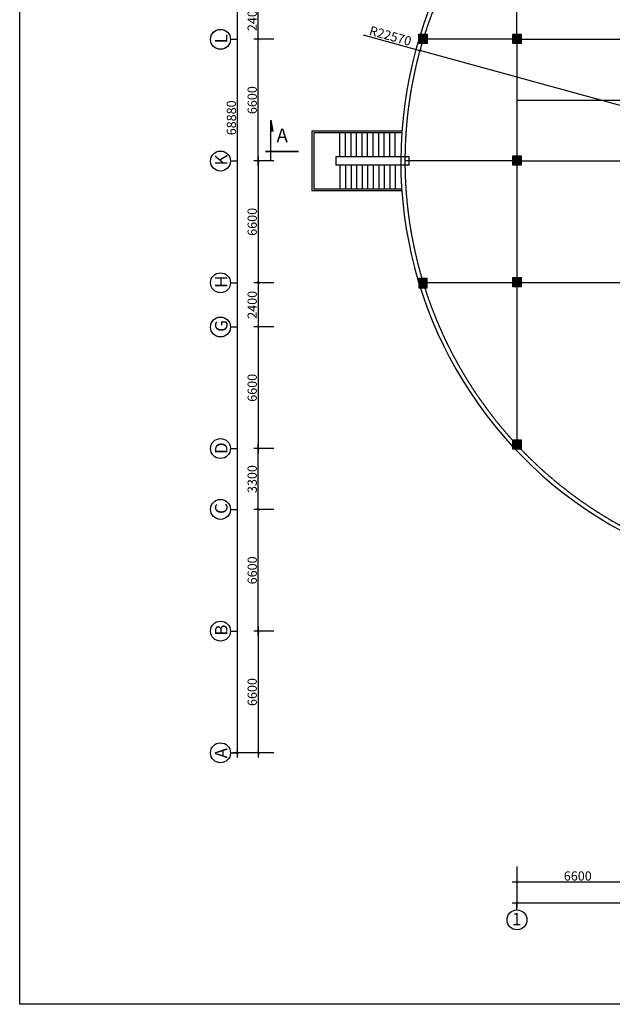
# Model space of a CAD drawing. Units: millimetres. Extents: x 1048 to 573997, y 1220 to 508962.
# Drawn here: x 129192 to 161319, y 309751 to 363147 of the extents above; entities that cross this region are included whole.
import ezdxf
from ezdxf.enums import TextEntityAlignment as Align

# ---------------------------------------------------------------- set-up
doc = ezdxf.new("R2010")
doc.units = ezdxf.units.MM
doc.linetypes.add('ACAD_ISO04W100', pattern=[30.5, 24, -3, 0.5, -3])
for name, color, linetype in [('DIM', 7, 'Continuous'), ('NETTHAY', 7, 'Continuous'), ('TRUC', 8, 'ACAD_ISO04W100'), ('TUONG', 6, 'Continuous'), ('VL1', 6, 'ACAD_ISO04W100')]:
    doc.layers.add(name, color=color, linetype=linetype)
doc.styles.add('STYLE1', font='txt', dxfattribs={"height": 250})
doc.styles.add('STYLE2', font='txt')
doc.styles.add('STYLE3', font='txt')
doc.dimstyles.new('KT3', dxfattribs={"dimscale": 0, "dimtxt": 250, "dimasz": 120, "dimexe": 250, "dimexo": 150, "dimgap": 60, "dimtad": 1, "dimdec": 0, "dimdsep": 46, "dimtxsty": 'STYLE3', "dimblk1": 'ARCHTICK', "dimblk2": 'ARCHTICK', "dimsah": 1, "dimcen": 2.5, "dimdle": 250, "dimclrd": 5, "dimclre": 5, "dimclrt": 4, "dimadec": 0, "dimazin": 0, "dimtfac": 1, "dimtdec": 0, "dimtmove": 2, "dimatfit": 3, "dimldrblk": 'ARCHTICK', "dimfxl": 1, "dimtolj": 1, "dimtzin": 0, "dimarcsym": 0})

# ---------------------------------------------------------------- blocks, each defined once
blk = doc.blocks.new('_ARCHTICK')
at = {"color": 0, "linetype": 'ByBlock', "const_width": 0.15}
blk.add_lwpolyline([(-0.5, -0.5), (0.5, 0.5)], dxfattribs=at)
blk = doc.blocks.new('*D473')
at = {"layer": 'DEFPOINTS', "color": 0}
for p in [(142127, 336585), (143119, 336585), (143119, 329985)]:
    blk.add_point(p, dxfattribs=at)
at = {"layer": 'DIM', "color": 5, "lineweight": -2}
for p, q in [((142969, 336585), (141877, 336585)), ((142127, 329735), (142127, 336835)), ((142969, 329985), (141877, 329985))]:
    blk.add_line(p, q, dxfattribs=at)
at = {"layer": 'DIM', "color": 5, "lineweight": -2, "xscale": 150, "yscale": 150, "zscale": 150}
for p, rotation in [((142127, 336585), 90), ((142127, 329985), 270)]:
    blk.add_blockref('_ARCHTICK', p, dxfattribs=dict(at, rotation=rotation))
at = {"layer": 'DIM', "color": 4, "insert": (141797, 333285), "char_height": 500, "attachment_point": 5, "rotation": 90, "style": 'STYLE3'}
blk.add_mtext('\\A1;6600', dxfattribs=at)
blk = doc.blocks.new('*D475')
at = {"layer": 'DEFPOINTS', "color": 0}
for p in [(141000, 392265), (142426, 392265), (142426, 323385)]:
    blk.add_point(p, dxfattribs=at)
at = {"layer": 'DIM', "color": 5, "lineweight": -2}
for p, q in [((141000, 323135), (141000, 392515)), ((142276, 392265), (140750, 392265)), ((142276, 323385), (140750, 323385))]:
    blk.add_line(p, q, dxfattribs=at)
at = {"layer": 'DIM', "color": 5, "lineweight": -2, "xscale": 150, "yscale": 150, "zscale": 150}
for p, rotation in [((141000, 392265), 90), ((141000, 323385), 270)]:
    blk.add_blockref('_ARCHTICK', p, dxfattribs=dict(at, rotation=rotation))
at = {"layer": 'DIM', "color": 4, "insert": (140670, 357825), "char_height": 500, "attachment_point": 5, "rotation": 90, "style": 'STYLE3'}
blk.add_mtext('\\A1;68880', dxfattribs=at)
blk = doc.blocks.new('*D501')
at = {"layer": 'DEFPOINTS', "color": 0}
for p in [(156148, 316679), (248548, 316679), (248548, 315253)]:
    blk.add_point(p, dxfattribs=at)
at = {"layer": 'DIM', "color": 5, "lineweight": -2}
for p, q in [((156148, 316529), (156148, 315003)), ((248548, 316529), (248548, 315003)), ((155898, 315253), (248798, 315253))]:
    blk.add_line(p, q, dxfattribs=at)
at = {"layer": 'DIM', "color": 5, "lineweight": -2, "xscale": 150, "yscale": 150, "zscale": 150, "rotation": 180}
blk.add_blockref('_ARCHTICK', (156148, 315253), dxfattribs=at)
at = {"layer": 'DIM', "color": 5, "lineweight": -2, "xscale": 150, "yscale": 150, "zscale": 150}
blk.add_blockref('_ARCHTICK', (248548, 315253), dxfattribs=at)
at = {"layer": 'DIM', "color": 4, "insert": (202348, 315583), "char_height": 500, "attachment_point": 5, "style": 'STYLE3'}
blk.add_mtext('\\A1;92400', dxfattribs=at)
blk = doc.blocks.new('*D509')
at = {"layer": 'DEFPOINTS', "color": 0}
for p in [(143119, 329985), (142127, 323385), (143119, 323385)]:
    blk.add_point(p, dxfattribs=at)
at = {"layer": 'DIM', "color": 5, "lineweight": -2}
for p, q in [((142127, 330235), (142127, 323135)), ((142969, 329985), (141877, 329985)), ((142969, 323385), (141877, 323385))]:
    blk.add_line(p, q, dxfattribs=at)
at = {"layer": 'DIM', "color": 5, "lineweight": -2, "xscale": 150, "yscale": 150, "zscale": 150}
for p, rotation in [((142127, 329985), 90), ((142127, 323385), 270)]:
    blk.add_blockref('_ARCHTICK', p, dxfattribs=dict(at, rotation=rotation))
at = {"layer": 'DIM', "color": 4, "insert": (141797, 326685), "char_height": 500, "attachment_point": 5, "rotation": 90, "style": 'STYLE3'}
blk.add_mtext('\\A1;6600', dxfattribs=at)
blk = doc.blocks.new('*D510')
at = {"layer": 'DEFPOINTS', "color": 0}
for p in [(156148, 317373), (162748, 317373), (156148, 316381)]:
    blk.add_point(p, dxfattribs=at)
at = {"layer": 'DIM', "color": 5, "lineweight": -2}
for p, q in [((156148, 317223), (156148, 316131)), ((162748, 317223), (162748, 316131)), ((162998, 316381), (155898, 316381))]:
    blk.add_line(p, q, dxfattribs=at)
at = {"layer": 'DIM', "color": 5, "lineweight": -2, "xscale": 150, "yscale": 150, "zscale": 150, "rotation": 180}
blk.add_blockref('_ARCHTICK', (156148, 316381), dxfattribs=at)
at = {"layer": 'DIM', "color": 5, "lineweight": -2, "xscale": 150, "yscale": 150, "zscale": 150}
blk.add_blockref('_ARCHTICK', (162748, 316381), dxfattribs=at)
at = {"layer": 'DIM', "color": 4, "insert": (159448, 316711), "char_height": 500, "attachment_point": 5, "style": 'STYLE3'}
blk.add_mtext('\\A1;6600', dxfattribs=at)
blk = doc.blocks.new('*D533')
at = {"layer": 'DEFPOINTS', "color": 0}
for p in [(142127, 362085), (143119, 362085), (143119, 355485)]:
    blk.add_point(p, dxfattribs=at)
at = {"layer": 'DIM', "color": 5, "lineweight": -2}
for p, q in [((142969, 362085), (141877, 362085)), ((142127, 355235), (142127, 362335)), ((142969, 355485), (141877, 355485))]:
    blk.add_line(p, q, dxfattribs=at)
at = {"layer": 'DIM', "color": 5, "lineweight": -2, "xscale": 150, "yscale": 150, "zscale": 150}
for p, rotation in [((142127, 362085), 90), ((142127, 355485), 270)]:
    blk.add_blockref('_ARCHTICK', p, dxfattribs=dict(at, rotation=rotation))
at = {"layer": 'DIM', "color": 4, "insert": (141797, 358785), "char_height": 500, "attachment_point": 5, "rotation": 90, "style": 'STYLE3'}
blk.add_mtext('\\A1;6600', dxfattribs=at)
blk = doc.blocks.new('*D534')
at = {"layer": 'DEFPOINTS', "color": 0}
for p in [(150890, 361485), (172648, 355485)]:
    blk.add_point(p, dxfattribs=at)
at = {"layer": 'DIM', "color": 5, "lineweight": -2}
for p in [(147807, 362335), (172648, 355485)]:
    blk.add_line(p, (150890, 361485), dxfattribs=at)
at = {"layer": 'DIM', "color": 5, "lineweight": -2, "xscale": 150, "yscale": 150, "zscale": 150, "rotation": 344.584793063334}
blk.add_blockref('_ARCHTICK', (150890, 361485), dxfattribs=at)
at = {"layer": 'DIM', "color": 4, "insert": (149291, 362268), "char_height": 500, "attachment_point": 5, "rotation": 344.5848, "style": 'STYLE3'}
blk.add_mtext('\\A1;R22570', dxfattribs=at)
blk = doc.blocks.new('C450X500')
at = {"layer": 'TUONG'}
blk.add_lwpolyline([(225, 250), (225, -250), (-225, -250), (-225, 250)], close=True, dxfattribs=at)
blk.add_solid([(225, 250), (-225, 250), (225, -250), (-225, -250)], dxfattribs=at)
blk = doc.blocks.new('*D535')
at = {"layer": 'DEFPOINTS', "color": 0}
for p in [(142127, 339885), (143119, 339885), (143119, 336585)]:
    blk.add_point(p, dxfattribs=at)
at = {"layer": 'DIM', "color": 5, "lineweight": -2}
for p, q in [((142127, 336335), (142127, 340135)), ((142969, 339885), (141877, 339885)), ((142969, 336585), (141877, 336585))]:
    blk.add_line(p, q, dxfattribs=at)
at = {"layer": 'DIM', "color": 5, "lineweight": -2, "xscale": 150, "yscale": 150, "zscale": 150}
for p, rotation in [((142127, 339885), 90), ((142127, 336585), 270)]:
    blk.add_blockref('_ARCHTICK', p, dxfattribs=dict(at, rotation=rotation))
at = {"layer": 'DIM', "color": 4, "insert": (141797, 338235), "char_height": 500, "attachment_point": 5, "rotation": 90, "style": 'STYLE3'}
blk.add_mtext('\\A1;3300', dxfattribs=at)
blk = doc.blocks.new('*D536')
at = {"layer": 'DEFPOINTS', "color": 0}
for p in [(143119, 346485), (142127, 339885), (143119, 339885)]:
    blk.add_point(p, dxfattribs=at)
at = {"layer": 'DIM', "color": 5, "lineweight": -2}
for p, q in [((142127, 346735), (142127, 339635)), ((142969, 346485), (141877, 346485)), ((142969, 339885), (141877, 339885))]:
    blk.add_line(p, q, dxfattribs=at)
at = {"layer": 'DIM', "color": 5, "lineweight": -2, "xscale": 150, "yscale": 150, "zscale": 150}
for p, rotation in [((142127, 346485), 90), ((142127, 339885), 270)]:
    blk.add_blockref('_ARCHTICK', p, dxfattribs=dict(at, rotation=rotation))
at = {"layer": 'DIM', "color": 4, "insert": (141797, 343185), "char_height": 500, "attachment_point": 5, "rotation": 90, "style": 'STYLE3'}
blk.add_mtext('\\A1;6600', dxfattribs=at)
blk = doc.blocks.new('*D537')
at = {"layer": 'DEFPOINTS', "color": 0}
for p in [(143119, 348885), (142127, 346485), (143119, 346485)]:
    blk.add_point(p, dxfattribs=at)
at = {"layer": 'DIM', "color": 5, "lineweight": -2}
for p, q in [((142969, 348885), (141877, 348885)), ((142127, 349135), (142127, 346235)), ((142969, 346485), (141877, 346485))]:
    blk.add_line(p, q, dxfattribs=at)
at = {"layer": 'DIM', "color": 5, "lineweight": -2, "xscale": 150, "yscale": 150, "zscale": 150}
for p, rotation in [((142127, 348885), 90), ((142127, 346485), 270)]:
    blk.add_blockref('_ARCHTICK', p, dxfattribs=dict(at, rotation=rotation))
at = {"layer": 'DIM', "color": 4, "insert": (141797, 347685), "char_height": 500, "attachment_point": 5, "rotation": 90, "style": 'STYLE3'}
blk.add_mtext('\\A1;2400', dxfattribs=at)
blk = doc.blocks.new('*D538')
at = {"layer": 'DEFPOINTS', "color": 0}
for p in [(143119, 355485), (142127, 348885), (143119, 348885)]:
    blk.add_point(p, dxfattribs=at)
at = {"layer": 'DIM', "color": 5, "lineweight": -2}
for p, q in [((142127, 355735), (142127, 348635)), ((142969, 355485), (141877, 355485)), ((142969, 348885), (141877, 348885))]:
    blk.add_line(p, q, dxfattribs=at)
at = {"layer": 'DIM', "color": 5, "lineweight": -2, "xscale": 150, "yscale": 150, "zscale": 150}
for p, rotation in [((142127, 355485), 90), ((142127, 348885), 270)]:
    blk.add_blockref('_ARCHTICK', p, dxfattribs=dict(at, rotation=rotation))
at = {"layer": 'DIM', "color": 4, "insert": (141797, 352185), "char_height": 500, "attachment_point": 5, "rotation": 90, "style": 'STYLE3'}
blk.add_mtext('\\A1;6600', dxfattribs=at)
blk = doc.blocks.new('*D540')
at = {"layer": 'DEFPOINTS', "color": 0}
for p in [(142127, 364485), (143119, 364485), (143119, 362085)]:
    blk.add_point(p, dxfattribs=at)
at = {"layer": 'DIM', "color": 5, "lineweight": -2}
for p, q in [((142127, 361835), (142127, 364735)), ((142969, 364485), (141877, 364485)), ((142969, 362085), (141877, 362085))]:
    blk.add_line(p, q, dxfattribs=at)
at = {"layer": 'DIM', "color": 5, "lineweight": -2, "xscale": 150, "yscale": 150, "zscale": 150}
for p, rotation in [((142127, 364485), 90), ((142127, 362085), 270)]:
    blk.add_blockref('_ARCHTICK', p, dxfattribs=dict(at, rotation=rotation))
at = {"layer": 'DIM', "color": 4, "insert": (141797, 363285), "char_height": 500, "attachment_point": 5, "rotation": 90, "style": 'STYLE3'}
blk.add_mtext('\\A1;2400', dxfattribs=at)

msp = doc.modelspace()

# ---------------------------------------------------------------- hatches: boundary and pattern name
at = {"layer": 'NETTHAY', "linetype": 'ByBlock'}
msp.add_hatch(color=256, dxfattribs=at).paths.add_polyline_path([(142806.9, 357697.7), (142910, 357098.7), (142806.9, 357098.7)])

# ---------------------------------------------------------------- linework, layer by layer
at = {"layer": 'DIM'}
for p, q in [((140617.9, 362085.2), (141000, 362085.2)), ((140617.9, 355485.2), (141000, 355485.2)), ((140617.9, 348885.2), (141000, 348885.2)), ((140617.9, 346485.2), (141000, 346485.2)), ((140617.9, 339885.2), (141000, 339885.2)), ((140617.9, 336585.2), (141000, 336585.2)), ((140617.9, 329985.2), (141000, 329985.2)), ((140617.9, 323385.2), (141000, 323385.2)), ((156147.9, 314870.5), (156147.9, 315252.7))]:
    msp.add_line(p, q, dxfattribs=at)
for centre in [(140077.9, 362080.2), (140077.9, 355480.2), (140077.9, 348880.2), (140077.9, 346480.2), (140077.9, 339890.3), (140077.9, 336590.3), (140077.9, 329990.3), (140077.9, 323390.3), (156153, 314330.6)]:
    msp.add_circle(centre, 540, dxfattribs=at)
at = {"layer": 'NETTHAY', "linetype": 'ByBlock'}
for p, q in [((142806.9, 355545.9), (142806.9, 357697.7)), ((142806.9, 357697.7), (142910, 357098.7)), ((142910, 357098.7), (142806.9, 357098.7))]:
    msp.add_line(p, q, dxfattribs=at)
at = {"layer": 'NETTHAY', "color": 7, "linetype": 'Continuous'}
for p, q in [((145033.9, 357110.2), (145033.9, 353860.2)), ((149903.9, 357110.2), (145033.9, 357110.2)), ((145133.9, 357010.2), (145133.9, 353960.2)), ((149903.9, 357010.2), (145133.9, 357010.2)), ((146553.9, 355710.2), (146553.9, 357010.2)), ((146853.9, 355710.2), (146853.9, 357010.2)), ((147153.9, 355710.2), (147153.9, 357010.2)), ((147453.9, 355710.2), (147453.9, 357010.2)), ((147753.9, 355710.2), (147753.9, 357010.2)), ((148053.9, 355710.2), (148053.9, 357010.2)), ((148353.9, 355710.2), (148353.9, 357010.2)), ((148653.9, 355710.2), (148653.9, 357010.2)), ((148953.9, 355710.2), (148953.9, 357010.2)), ((149253.9, 355710.2), (149253.9, 357010.2)), ((149553.9, 355710.2), (149553.9, 357010.2)), ((146553.9, 355260.2), (146553.9, 353960.2)), ((146853.9, 355260.2), (146853.9, 353960.2)), ((147153.9, 355260.2), (147153.9, 353960.2)), ((147453.9, 355260.2), (147453.9, 353960.2)), ((147753.9, 355260.2), (147753.9, 353960.2)), ((148053.9, 355260.2), (148053.9, 353960.2)), ((148353.9, 355260.2), (148353.9, 353960.2)), ((148653.9, 355260.2), (148653.9, 353960.2)), ((148953.9, 355260.2), (148953.9, 353960.2)), ((149253.9, 355260.2), (149253.9, 353960.2)), ((149553.9, 355260.2), (149553.9, 353960.2)), ((149903.9, 353860.2), (145033.9, 353860.2)), ((149903.9, 353960.2), (145133.9, 353960.2))]:
    msp.add_line(p, q, dxfattribs=at)
at = {"layer": 'NETTHAY', "linetype": 'ByBlock', "const_width": 90}
msp.add_lwpolyline([(142510.7, 356005.2), (144323.8, 356005.2)], dxfattribs=at)
at = {"layer": 'NETTHAY', "color": 7, "linetype": 'Continuous'}
msp.add_arc((172647.9, 355485.2), 22795.1, 116.0167, 296.0167, dxfattribs=at)
at = {"layer": 'TRUC'}
for p, q in [((156147.9, 362085.2), (156147.9, 370885.2)), ((156147.9, 362085.2), (151064.4, 362085.2)), ((156147.9, 362085.2), (248547.9, 362085.2)), ((156147.9, 362085.2), (156147.9, 348885.2)), ((156147.9, 358785.2), (195747.9, 358785.2)), ((156147.9, 355485.2), (150077.8, 355485.2)), ((156147.9, 355485.2), (195747.9, 355485.2)), ((162522.9, 348885.2), (151064.4, 348885.2)), ((156147.9, 348885.2), (156147.9, 340085.2))]:
    msp.add_line(p, q, dxfattribs=at)
msp.add_arc((172647.9, 355485.2), 22570.1, 116.0167, 296.0167, dxfattribs=at)
at = {"layer": 'TUONG'}
for p, q in [((146333.9, 355710.2), (146333.9, 355260.2)), ((150302.8, 355710.2), (146333.9, 355710.2)), ((150302.8, 355260.2), (150302.8, 355710.2)), ((150302.8, 355260.2), (146333.9, 355260.2))]:
    msp.add_line(p, q, dxfattribs=at)
msp.add_lwpolyline([(129191.9, 408596.5), (268973.2, 408596.5), (268973.2, 309751.2), (129191.9, 309751.2)], close=True, dxfattribs=at)

# ---------------------------------------------------------------- block references
at = {"layer": 'VL1'}
for p in [(151064.4, 362110.2), (156147.9, 362110.2), (156147.9, 355510.2), (156147.9, 348910.2), (156147.9, 340110.2)]:
    msp.add_blockref('C450X500', p, dxfattribs=at)
at = {"layer": 'VL1', "xscale": -1, "rotation": 180}
msp.add_blockref('C450X500', (151064.4, 348860.2), dxfattribs=at)

# ---------------------------------------------------------------- texts
at = {"layer": 'DIM', "color": 8, "style": 'STYLE2'}
for tag, p in [('L', (140456.2, 362113.2)), ('K', (140456.2, 355537.6)), ('H', (140456.2, 348937.6)), ('G', (140456.2, 346537.6)), ('D', (140456.2, 339908.8)), ('C', (140456.2, 336639.4)), ('B', (140456.2, 330039.4)), ('A', (140456.2, 323369.2))]:
    msp.add_attdef(tag, text='1', height=675, rotation=90, dxfattribs=at).set_placement(p, align=Align.CENTER)
msp.add_attdef('1', text='1', height=675, dxfattribs=at).set_placement((156131.9, 314033.9), align=Align.CENTER)
at = {"layer": 'NETTHAY', "color": 4, "linetype": 'ByBlock', "style": 'STYLE1'}
msp.add_attdef('A', text='a', height=750, dxfattribs=at).set_placement((143424.4, 356495), align=Align.CENTER)

# ---------------------------------------------------------------- dimensions: what is measured, and where the dimension line sits
at = {"layer": 'DIM'}
for base, p1, p2, angle, picture, middle in [((141000, 392265.2), (142426.5, 323385.2), (142426.5, 392265.2), 90, '*D475', (140670, 357825.2)), ((142126.8, 364485.2), (143118.9, 362085.2), (143118.9, 364485.2), 90, '*D540', (141796.8, 363285.2)), ((142126.8, 362085.2), (143118.9, 355485.2), (143118.9, 362085.2), 90, '*D533', (141796.8, 358785.2)), ((142126.8, 348885.2), (143118.9, 355485.2), (143118.9, 348885.2), 90, '*D538', (141796.8, 352185.2)), ((142126.8, 346485.2), (143118.9, 348885.2), (143118.9, 346485.2), 90, '*D537', (141796.8, 347685.2)), ((142126.8, 339885.2), (143118.9, 346485.2), (143118.9, 339885.2), 90, '*D536', (141796.8, 343185.2)), ((142126.8, 339885.2), (143118.9, 336585.2), (143118.9, 339885.2), 90, '*D535', (141796.8, 338235.2)), ((142126.8, 336585.2), (143118.9, 329985.2), (143118.9, 336585.2), 90, '*D473', (141796.8, 333285.2)), ((142126.8, 323385.2), (143118.9, 329985.2), (143118.9, 323385.2), 90, '*D509', (141796.8, 326685.2)), ((156147.9, 316380.6), (162747.9, 317372.7), (156147.9, 317372.7), 180, '*D510', (159447.9, 316710.6)), ((248547.9, 315252.7), (156147.9, 316679.2), (248547.9, 316679.2), 180, '*D501', (202347.9, 315582.7))]:
    dim = msp.add_linear_dim(base=base, p1=p1, p2=p2, angle=angle, dimstyle='KT3', override={"dimscale": 1, "dimtxt": 500, "dimasz": 150, "dimgap": 80}, dxfattribs=at)
    dim.commit()
    dim.dimension.update_dxf_attribs({"geometry": picture, "text_midpoint": middle})
dim = msp.add_radius_dim(center=(172647.9, 355485.2), mpoint=(150889.8, 361484.7), dimstyle='KT3', override={"dimscale": 1, "dimtxt": 500, "dimasz": 150, "dimgap": 80}, dxfattribs=at)
dim.commit()
dim.dimension.update_dxf_attribs({"geometry": '*D534', "text_midpoint": (149291.4, 362267.7)})

doc.saveas('drawing.dxf')
